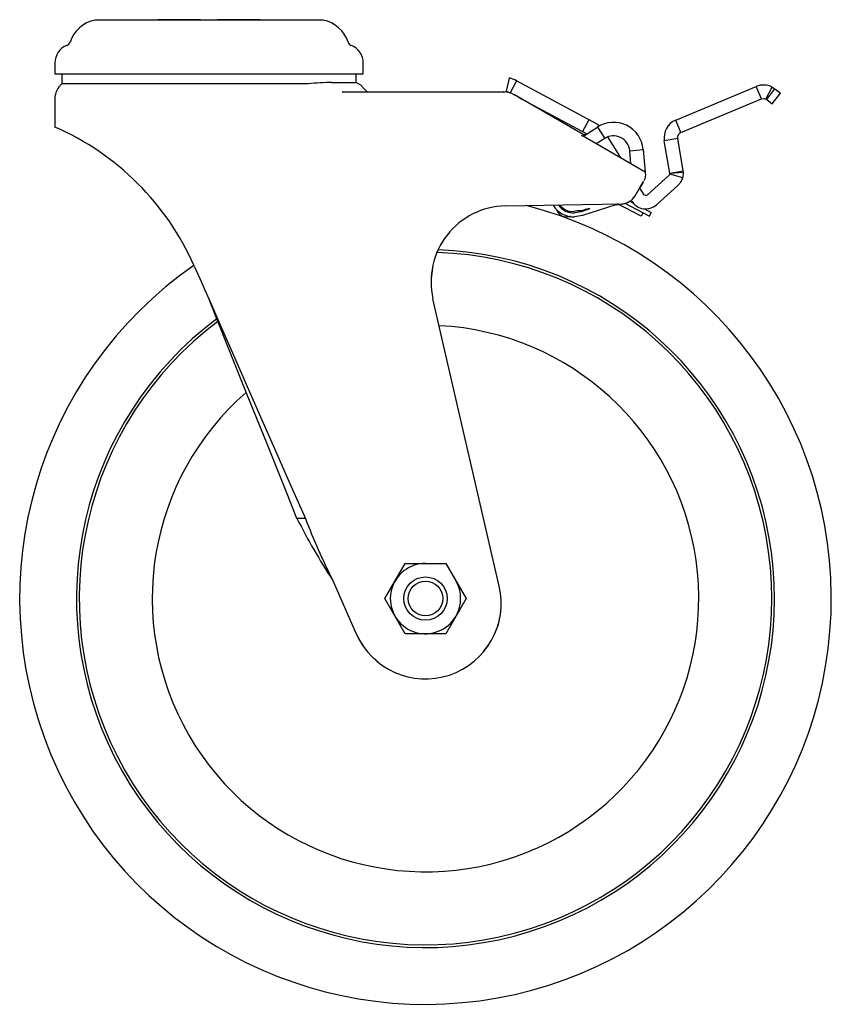
# Paper-space layout '_Слева' of a CAD drawing. Units: millimetres. Extents: x -35 to 115, y -182 to 0.
import ezdxf

# ---------------------------------------------------------------- set-up
doc = ezdxf.new("R2010")
doc.units = ezdxf.units.MM

psp = doc.layouts.new('_Слева')

# ---------------------------------------------------------------- linework, layer by layer
at = {"color": 7, "linetype": 'Continuous', "lineweight": 25}
for p, q in [((-1.56, 0), (-9.44, 0)), ((9.44, 0), (1.56, 0)), ((21.09, -0.1), (-21.09, -0.1)), ((-28.5, -8), (-28.5, -10)), ((28.5, -10), (28.5, -8)), ((-28.5, -10), (28.5, -10)), ((-27.21, -10), (-27.21, -11.88)), ((27.21, -11.59), (27.21, -10)), ((55.47, -10.78), (54.9, -13.21)), ((17.73, -11.88), (-27.21, -11.88)), ((56.82, -11.29), (55.63, -13.49)), ((71.72, -19.31), (56.82, -11.29)), ((86.24, -18.57), (101.12, -12.34)), ((102.08, -14.65), (101.12, -12.34)), ((102.93, -14.68), (104.07, -12.46)), ((104.07, -12.46), (104.59, -12.79)), ((24.58, -13.33), (24.69, -13.35)), ((24.64, -13.35), (24.58, -13.34)), ((24.64, -13.35), (24.58, -13.34)), ((24.69, -13.35), (24.63, -13.36)), ((24.69, -13.35), (54.69, -13.35)), ((29.4, -13.32), (29.42, -13.32)), ((36.6, -13.35), (36.6, -13.35)), ((45.4, -13.35), (45.4, -13.35)), ((54.46, -13.36), (54.42, -13.35)), ((55.63, -13.49), (55.7, -13.53)), ((56.39, -13.87), (56.42, -13.89)), ((69.14, -21.23), (56.42, -13.89)), ((57.14, -14.3), (69.81, -21.12)), ((103.08, -14.78), (104.59, -12.79)), ((104.1, -15.56), (105.61, -13.57)), ((104.59, -12.79), (105.61, -13.57)), ((-28.5, -14.59), (-28.5, -19.85)), ((87.21, -20.87), (102.08, -14.65)), ((102.93, -14.68), (103.08, -14.78)), ((103.08, -14.78), (104.1, -15.56)), ((70.19, -18.49), (69, -20.69)), ((69.42, -21.37), (71.76, -19.86)), ((71.72, -19.31), (72.19, -19.65)), ((71.76, -19.86), (73.12, -21.95)), ((87.21, -20.87), (86.24, -18.57)), ((69.13, -21.56), (68.81, -21.42)), ((80.6, -28.18), (69.13, -21.56)), ((69.49, -21.28), (69.25, -21.29)), ((69.36, -21.33), (69.67, -21.21)), ((76.17, -25.62), (73.72, -21.65)), ((73.12, -21.95), (71.56, -22.96)), ((86.61, -21.96), (84.14, -22.38)), ((85.16, -28.34), (84.14, -22.38)), ((87.62, -27.92), (86.61, -21.96)), ((77.74, -24.21), (80.23, -23.99)), ((77.96, -26.65), (77.74, -24.21)), ((80.23, -23.99), (80.6, -28.18)), ((80.67, -28.28), (80.58, -27.98)), ((85, -28.8), (81.02, -32.35)), ((87.56, -29.22), (85.15, -28.56)), ((85.16, -28.34), (87.62, -27.92)), ((85.17, -28.39), (85.16, -28.34)), ((85.17, -28.39), (87.66, -28.2)), ((80.23, -30.01), (79.62, -31.06)), ((79.65, -31.01), (80.31, -29.87)), ((80.23, -30.01), (80.31, -29.87)), ((82.68, -34.21), (86.66, -30.66)), ((78.75, -32.56), (79.25, -31.69)), ((79.62, -31.06), (79.58, -31.14)), ((79.58, -31.14), (80.26, -32.24)), ((54.77, -34.42), (76.21, -34.05)), ((75.17, -34.24), (68.99, -36.21)), ((79.86, -36.33), (75.46, -34.06)), ((76.82, -33.94), (81.37, -36.29)), ((78.38, -33.9), (77.72, -33.56)), ((49.55, -35.58), (49.26, -35.71)), ((64.08, -34.95), (64.02, -34.87)), ((64.08, -34.95), (64.13, -35.03)), ((64.13, -35.03), (64.48, -35.66)), ((65.91, -36.43), (66.63, -36.38)), ((66.63, -36.38), (66.73, -36.38)), ((66.83, -36.38), (66.73, -36.38)), ((68.76, -35.5), (67.55, -35.69)), ((68.99, -36.21), (67.55, -36.44)), ((70.37, -34.99), (68.76, -35.5)), ((80.2, -35.67), (79.86, -36.33)), ((80.45, -34.97), (81.72, -35.62)), ((81.37, -36.29), (81.72, -35.62)), ((42.07, -43.09), (42.07, -43.09)), ((41.02, -48.82), (41.02, -48.82)), ((53.64, -104.7), (41.38, -51.57)), ((17.81, -92.19), (16.24, -92.19)), ((32.49, -107), (36.25, -100.5)), ((36.25, -100.5), (43.75, -100.5)), ((43.75, -100.5), (47.51, -107)), ((22.8, -103.54), (27.19, -113.49)), ((36.25, -113.5), (32.49, -107)), ((47.51, -107), (43.75, -113.5)), ((54, -107.53), (54, -107.53)), ((53.76, -110.43), (53.76, -110.43)), ((43.75, -113.5), (36.25, -113.5)), ((53, -113.03), (53, -113.03)), ((28.6, -115.97), (28.6, -115.97)), ((50.75, -116.81), (51.75, -115.4)), ((51.78, -115.42), (51.78, -115.42)), ((30.52, -118.15), (30.52, -118.15)), ((50.14, -117.51), (50.14, -117.51)), ((32.68, -119.79), (32.68, -119.79)), ((35.1, -120.96), (35.1, -120.96)), ((37.66, -121.65), (37.66, -121.65))]:
    psp.add_line(p, q, dxfattribs=at)
at = {"color": 7, "linetype": 'Continuous', "lineweight": 25, "flags": 128}
for points in [[(22.62, -11.59), (24.64, -11.59), (26.09, -11.59), (26.97, -11.59), (27.21, -11.59)], [(28.71, -12.84), (28.05, -12.1), (27.2, -11.58)], [(54.9, -13.21), (55.09, -13.26), (55.63, -13.49)], [(102.08, -14.65), (102.65, -14.59), (102.93, -14.68)], [(69.41, -21.3), (69.26, -21.28), (69.13, -21.23)], [(69.14, -21.23), (69.26, -21.28), (69.39, -21.3)], [(69.66, -21.21), (69.53, -21.27), (69.39, -21.3)], [(85.15, -28.56), (85.09, -28.69), (85, -28.8)], [(79.25, -31.69), (79.76, -30.82), (80.23, -30.01)], [(86.66, -30.66), (87.22, -30.01), (87.56, -29.22)], [(70.37, -34.99), (70.07, -34.95), (69.51, -35.1), (68.94, -35.31), (68.51, -35.35), (68.01, -35.36), (67.41, -35.46), (66.82, -35.51), (66.54, -35.46), (66.24, -35.35), (65.68, -35.07), (64.72, -34.33), (64.65, -34.25)], [(64.47, -35.64), (64.75, -35.97), (65.1, -36.22)], [(65.1, -36.22), (65.51, -36.38), (65.93, -36.43)], [(43.27, -40.86), (43.02, -41.21), (42.72, -41.81)], [(-2.74, -45.53), (-1.72, -47.84), (-0.86, -49.79), (0, -51.75)], [(41.27, -45.91), (41.03, -47.9), (41.07, -48.81)], [(0, -51.75), (2.04, -56.39), (4.77, -62.59), (7.5, -68.78), (10.21, -74.93), (12.12, -79.28), (14.03, -83.61), (15.93, -87.92), (17.81, -92.19)], [(16.24, -92.19), (14.42, -87.64), (12.57, -83.05), (10.71, -78.41), (8.83, -73.73), (6.94, -69.02), (3.48, -60.41), (0, -51.75)], [(27.19, -113.49), (28.3, -115.54), (28.62, -115.95)], [(30.55, -118.11), (31.5, -118.98), (31.52, -118.99)]]:
    psp.add_lwpolyline(points, dxfattribs=at)
at = {"color": 7, "linetype": 'Continuous', "lineweight": 25}
for radius in [4, 3.2]:
    psp.add_circle((40, -107), radius, dxfattribs=at)
for centre, radius, start, end in [((-20, -6), 6, 100.4791, 161.7968), ((20, -6), 6, 18.2032, 79.5385), ((-25, -8), 3.5, 111.5059, 180), ((-26.65, -3.81), 1, 291.5059, 341.7968), ((26.65, -3.81), 1, 198.2032, 248.4941), ((25, -8), 3.5, 0, 68.4941), ((54.21, -16.13), 5.5, 61.7, 76.7142), ((-25, -14.59), 3.5, 129.0852, 179.9985), ((25.64, -102.91), 91.37, 92.1285, 94.969), ((22.63, -18.92), 7.33, 90.0622, 92.9823), ((102.47, -15.57), 3.5, 62.724, 112.7), ((29.7, -12.15), 1.2, 213.967, 256.4493), ((54.38, -17.51), 4.16, 60.8415, 89.1585), ((-48.5, -65.67), 50, 23.764, 66.4229), ((74.75, -24.47), 5.5, 5, 123), ((87.59, -21.79), 3.5, 112.7, 189.7), ((69.06, -20.79), 0.682, 247.861, 301.6898), ((74.75, -24.47), 3, 5, 123), ((87.59, -21.79), 1, 112.7, 189.7), ((78.95, -28.7), 1.76, 324.8514, 13.8526), ((84.67, -28.42), 0.5, 344.6549, 4.2992), ((84.67, -28.42), 3, 344.6549, 9.7), ((76.15, -31.05), 3, 271.0021, 329.8903), ((80.68, -31.97), 0.5, 211.7, 311.7), ((40, -107), 75, 124.8007, 75.5995), ((55.02, -48.42), 14, 91.0134, 192.9866), ((67.44, -31.92), 4.52, 211.3461, 271.3631), ((67.33, -32.3), 3.4, 215.1541, 273.6425), ((75.47, -35.2), 1, 62.7, 107.7), ((80.68, -31.97), 3, 211.7, 311.7), ((40, -107), 64.5, 126.7459, 87.9322), ((40, -107), 64, 126.859, 88.0448), ((40, -107), 50.5, 130.9979, 87.1308), ((125.16, -36.81), 122.19, 206.9496, 213.0999), ((145.52, -42.73), 136.96, 201.1699, 206.3602), ((40, -107), 6.5, 90, 30), ((40, -107.85), 14, 203.7673, 12.9977), ((46.28, -109.67), 7.5, 333.4128, 354.2368)]:
    psp.add_arc(centre, radius, start, end, dxfattribs=at)

doc.saveas('drawing.dxf')
